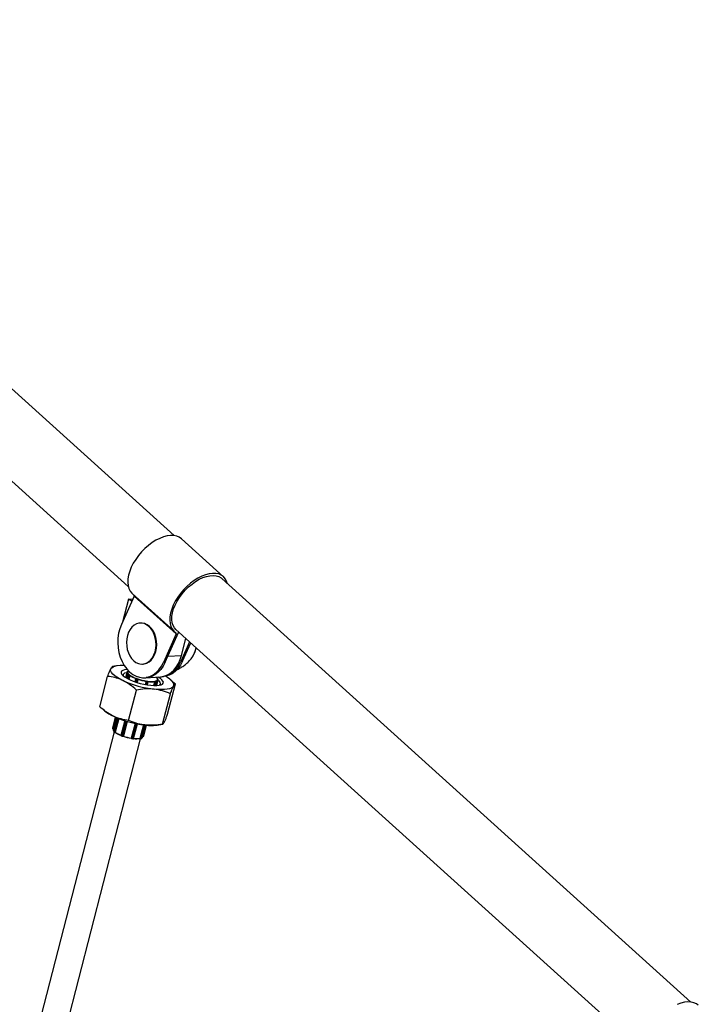
# Model space of a CAD drawing. Units: millimetres. Extents: x 75.5 to 90.8, y 92.9 to 103.3.
# Drawn here: x 82.4 to 82.8, y 99.7 to 100.3 of the extents above; entities that cross this region are included whole.
import ezdxf

# ---------------------------------------------------------------- set-up
doc = ezdxf.new("R2010")
doc.units = ezdxf.units.MM

msp = doc.modelspace()

# ---------------------------------------------------------------- linework, layer by layer
at = {"color": 7, "linetype": 'Continuous', "lineweight": 25}
for p, q in [((82.51903, 99.95224), (82.18548, 100.25346)), ((82.21321, 100.17453), (82.49223, 99.92255)), ((82.54786, 99.92823), (82.52334, 99.95037)), ((82.82064, 99.67986), (82.54685, 99.92712)), ((82.49452, 99.91846), (82.51904, 99.89632)), ((82.49568, 99.91692), (82.48824, 99.90028)), ((82.49231, 99.91513), (82.48882, 99.90159)), ((82.49231, 99.91513), (82.49495, 99.91529)), ((82.49437, 99.914), (82.49231, 99.91513)), ((82.5202, 99.89478), (82.49568, 99.91692)), ((82.49951, 99.90116), (82.49911, 99.90113)), ((82.5138, 99.87821), (82.52162, 99.89568)), ((82.52004, 99.89743), (82.79383, 99.65017)), ((82.5202, 99.89478), (82.51275, 99.87815)), ((82.528, 99.89025), (82.52286, 99.87876)), ((82.52329, 99.88224), (82.52585, 99.89219)), ((82.52391, 99.87883), (82.52872, 99.88959)), ((82.51275, 99.87815), (82.5138, 99.87821)), ((82.52286, 99.87876), (82.52391, 99.87883)), ((82.48539, 99.87622), (82.48311, 99.87578)), ((82.49148, 99.87251), (82.49067, 99.86938)), ((82.49193, 99.87249), (82.49106, 99.86914)), ((82.4917, 99.87284), (82.49159, 99.87272)), ((82.49213, 99.87291), (82.49208, 99.87285)), ((82.49208, 99.87285), (82.49209, 99.87285)), ((82.49219, 99.87297), (82.49213, 99.87291)), ((82.49219, 99.87297), (82.49219, 99.87297)), ((82.49248, 99.87313), (82.49233, 99.87302)), ((82.50058, 99.87718), (82.50097, 99.8772)), ((82.47564, 99.85229), (82.48022, 99.87002)), ((82.49218, 99.87067), (82.4917, 99.86878)), ((82.49246, 99.8704), (82.49224, 99.87058)), ((82.49314, 99.87018), (82.49265, 99.86829)), ((82.49279, 99.87101), (82.4929, 99.87092)), ((82.49279, 99.87101), (82.49279, 99.87101)), ((82.4929, 99.87092), (82.49301, 99.87083)), ((82.49301, 99.87083), (82.49301, 99.87083)), ((82.49314, 99.87018), (82.49311, 99.87018)), ((82.49647, 99.86839), (82.49608, 99.86689)), ((82.49674, 99.86871), (82.49682, 99.86875)), ((82.49721, 99.86801), (82.49676, 99.86817)), ((82.49707, 99.86873), (82.49729, 99.86865)), ((82.49707, 99.86873), (82.49707, 99.86873)), ((82.49729, 99.86865), (82.49752, 99.86857)), ((82.49786, 99.86795), (82.49747, 99.86643)), ((82.49752, 99.86857), (82.49752, 99.86857)), ((82.49786, 99.86795), (82.49785, 99.86794)), ((82.50055, 99.86922), (82.50056, 99.86925)), ((82.50172, 99.86925), (82.50276, 99.86932)), ((82.50244, 99.86681), (82.50205, 99.86528)), ((82.50227, 99.86919), (82.51099, 99.86972)), ((82.50245, 99.8668), (82.50244, 99.86681)), ((82.50303, 99.8672), (82.50303, 99.86719)), ((82.50303, 99.86719), (82.50327, 99.86716)), ((82.50327, 99.86716), (82.5035, 99.86713)), ((82.5035, 99.86713), (82.5035, 99.86713)), ((82.50748, 99.8666), (82.50698, 99.86466)), ((82.50751, 99.86659), (82.50748, 99.8666)), ((82.50788, 99.86712), (82.50789, 99.86712)), ((82.50789, 99.86712), (82.50802, 99.86715)), ((82.50801, 99.86464), (82.50851, 99.86659)), ((82.50802, 99.86715), (82.50815, 99.86718)), ((82.50815, 99.86718), (82.50815, 99.86718)), ((82.50815, 99.86718), (82.50822, 99.86718)), ((82.50849, 99.86465), (82.50936, 99.868)), ((82.50888, 99.86467), (82.50972, 99.86796)), ((82.50929, 99.86871), (82.50927, 99.86873)), ((82.5093, 99.86871), (82.50929, 99.86871)), ((82.50933, 99.86862), (82.5093, 99.86871)), ((82.50936, 99.86854), (82.50933, 99.86862)), ((82.50936, 99.86854), (82.50936, 99.86854)), ((82.50971, 99.86826), (82.50965, 99.86842)), ((82.51242, 99.86991), (82.51287, 99.86993)), ((82.51832, 99.86691), (82.51688, 99.8681)), ((82.51828, 99.86686), (82.51982, 99.86561)), ((82.49248, 99.84432), (82.49705, 99.86205)), ((82.50352, 99.86649), (82.50306, 99.86656)), ((82.50347, 99.86503), (82.50386, 99.86654)), ((82.50844, 99.86654), (82.50818, 99.86648)), ((82.51525, 99.84787), (82.51982, 99.86561)), ((82.51228, 99.84211), (82.51685, 99.85985)), ((82.47714, 99.85099), (82.47858, 99.84979)), ((82.48471, 99.84624), (82.48302, 99.83968)), ((82.48512, 99.84607), (82.48337, 99.83928)), ((82.48577, 99.84579), (82.48372, 99.83785)), ((82.48675, 99.8454), (82.48468, 99.83735)), ((82.49023, 99.84418), (82.48801, 99.83557)), ((82.49162, 99.84375), (82.4894, 99.83512)), ((82.48339, 99.83937), (82.48339, 99.83937)), ((82.4962, 99.84259), (82.49398, 99.83398)), ((82.4954, 99.83371), (82.49762, 99.8423)), ((82.50107, 99.84174), (82.49902, 99.83378)), ((82.50005, 99.83377), (82.50208, 99.84162)), ((82.5008, 99.83478), (82.50255, 99.84157)), ((82.50126, 99.83513), (82.50292, 99.84154)), ((82.51007, 99.84168), (82.51235, 99.84211)), ((82.48395, 99.83754), (82.22757, 98.84264)), ((82.2431, 98.83878), (82.49946, 99.83359)), ((82.48378, 99.83775), (82.484, 99.83757)), ((82.4838, 99.83767), (82.48402, 99.83749)), ((82.4846, 99.83729), (82.48468, 99.83728)), ((82.48465, 99.83735), (82.48468, 99.83735)), ((82.4883, 99.83535), (82.48875, 99.83519)), ((82.48831, 99.83527), (82.48876, 99.83511)), ((82.48934, 99.83506), (82.48936, 99.83507)), ((82.48939, 99.83512), (82.4894, 99.83512)), ((82.49398, 99.83398), (82.49399, 99.83397)), ((82.49399, 99.83391), (82.49401, 99.83389)), ((82.49456, 99.83366), (82.49502, 99.8336)), ((82.4946, 99.83373), (82.49506, 99.83366)), ((82.49898, 99.83372), (82.49906, 99.83369)), ((82.49902, 99.83378), (82.49905, 99.83377)), ((82.49966, 99.83359), (82.49992, 99.83365)), ((82.49972, 99.83365), (82.49998, 99.83372))]:
    msp.add_line(p, q, dxfattribs=at)
at = {"color": 8, "linetype": 'Continuous', "lineweight": 25}
for p, q in [((82.51539, 99.88176), (82.52329, 99.88224)), ((82.49186, 99.87227), (82.49105, 99.86915)), ((82.49224, 99.87058), (82.49176, 99.86875)), ((82.49187, 99.87226), (82.49186, 99.87227)), ((82.49246, 99.8704), (82.492, 99.86862)), ((82.49311, 99.87018), (82.49263, 99.86831)), ((82.49676, 99.86817), (82.4964, 99.86678)), ((82.49721, 99.86801), (82.49685, 99.86663)), ((82.49785, 99.86794), (82.49746, 99.86644)), ((82.50245, 99.8668), (82.50206, 99.86528)), ((82.50751, 99.86659), (82.50701, 99.86466)), ((82.50306, 99.86656), (82.5027, 99.86516)), ((82.50352, 99.86649), (82.50316, 99.86508)), ((82.50818, 99.86648), (82.5077, 99.86464)), ((82.50844, 99.86654), (82.50795, 99.86464)), ((82.48511, 99.84607), (82.4834, 99.83944)), ((82.48584, 99.84576), (82.48378, 99.83775)), ((82.48608, 99.84566), (82.484, 99.83757)), ((82.48673, 99.84541), (82.48465, 99.83735)), ((82.49055, 99.84408), (82.4883, 99.83535)), ((82.49101, 99.84394), (82.48875, 99.83519)), ((82.49161, 99.84376), (82.48939, 99.83512)), ((82.4834, 99.83944), (82.48341, 99.83944)), ((82.49621, 99.84259), (82.49399, 99.83397)), ((82.49685, 99.84245), (82.4946, 99.83373)), ((82.4973, 99.84236), (82.49506, 99.83366)), ((82.5011, 99.84174), (82.49905, 99.83377)), ((82.50178, 99.84166), (82.49972, 99.83365)), ((82.50202, 99.84163), (82.49998, 99.83372))]:
    msp.add_line(p, q, dxfattribs=at)
at = {"color": 7, "linetype": 'Continuous', "lineweight": 25, "flags": 128}
for points in [[(82.52334, 99.95037), (82.52332, 99.95039), (82.52203, 99.9513), (82.52052, 99.95193), (82.51881, 99.95226), (82.51693, 99.9523), (82.51492, 99.95203), (82.51281, 99.95146), (82.51063, 99.9506), (82.50843, 99.94948), (82.50623, 99.94809), (82.50408, 99.94648), (82.50201, 99.94467), (82.50006, 99.94268), (82.49825, 99.94055), (82.49663, 99.93831), (82.49522, 99.93602), (82.49403, 99.93369), (82.4931, 99.93138), (82.49243, 99.92911), (82.49205, 99.92694), (82.49195, 99.92489), (82.49213, 99.92301), (82.4926, 99.92132), (82.49334, 99.91984), (82.49435, 99.91862), (82.49452, 99.91846)], [(82.55015, 99.92414), (82.54967, 99.92563), (82.54888, 99.92706), (82.54784, 99.92825), (82.54654, 99.92916), (82.54503, 99.92979), (82.54332, 99.93013), (82.54145, 99.93016), (82.53944, 99.92989), (82.53732, 99.92932), (82.53515, 99.92847), (82.53294, 99.92734), (82.53074, 99.92596), (82.52859, 99.92434), (82.52652, 99.92253), (82.52457, 99.92054), (82.52277, 99.91841), (82.52114, 99.91618), (82.51973, 99.91388), (82.51855, 99.91155), (82.51761, 99.90924), (82.51695, 99.90698), (82.51656, 99.9048), (82.51646, 99.90276), (82.51665, 99.90087), (82.51711, 99.89918), (82.51786, 99.89771), (82.51887, 99.89648), (82.52012, 99.89552), (82.52012, 99.89552)], [(82.52004, 99.89743), (82.51918, 99.89839), (82.51839, 99.89976), (82.51788, 99.90135), (82.51765, 99.90315), (82.51772, 99.90512), (82.51807, 99.90721), (82.5187, 99.9094), (82.5196, 99.91164), (82.52076, 99.9139), (82.52215, 99.91612), (82.52375, 99.91827), (82.52552, 99.92032), (82.52744, 99.92221), (82.52947, 99.92393), (82.53157, 99.92543), (82.5337, 99.92669), (82.53583, 99.92768), (82.53792, 99.9284), (82.53993, 99.92881), (82.54181, 99.92893), (82.54355, 99.92874), (82.5451, 99.92825), (82.54643, 99.92746), (82.54685, 99.92712)], [(82.49821, 99.87749), (82.4997, 99.87719), (82.5012, 99.87725), (82.50266, 99.87767), (82.50402, 99.87845), (82.50527, 99.87954), (82.50634, 99.88093), (82.50723, 99.88257), (82.50788, 99.88441), (82.50829, 99.8864), (82.50845, 99.88846), (82.50834, 99.89055), (82.50798, 99.8926), (82.50737, 99.89454), (82.50653, 99.89632), (82.50548, 99.89788), (82.50427, 99.89918), (82.50292, 99.90017), (82.50148, 99.90082), (82.49999, 99.90113), (82.49849, 99.90106), (82.49704, 99.90064), (82.49567, 99.89987), (82.49442, 99.89877), (82.49335, 99.89738), (82.49247, 99.89574), (82.49181, 99.8939), (82.4914, 99.89192), (82.49124, 99.88985), (82.49135, 99.88776), (82.49171, 99.88571), (82.49233, 99.88377), (82.49317, 99.88199), (82.49421, 99.88043), (82.49542, 99.87914), (82.49677, 99.87815), (82.49821, 99.87749)], [(82.50097, 99.8772), (82.50159, 99.87727), (82.50305, 99.8777), (82.50442, 99.87847), (82.50566, 99.87957), (82.50674, 99.88096), (82.50762, 99.8826), (82.50827, 99.88444), (82.50869, 99.88642), (82.50884, 99.88849), (82.50873, 99.89058), (82.50837, 99.89262), (82.50776, 99.89457), (82.50692, 99.89634), (82.50588, 99.8979), (82.50466, 99.8992), (82.50331, 99.90019), (82.50187, 99.90085), (82.50038, 99.90115), (82.49951, 99.90116)], [(82.48824, 99.90028), (82.48731, 99.8978), (82.48664, 99.89515), (82.48626, 99.89237), (82.48616, 99.88953), (82.48636, 99.88669), (82.48685, 99.88389), (82.48761, 99.88121), (82.48864, 99.87868), (82.4899, 99.87637), (82.49139, 99.87433), (82.49305, 99.87258)], [(82.53132, 99.88474), (82.53167, 99.88596), (82.53185, 99.88676)], [(82.49305, 99.87258), (82.49487, 99.87117), (82.49681, 99.87014), (82.49882, 99.86949), (82.50086, 99.86924), (82.5029, 99.8694), (82.50489, 99.86996), (82.50678, 99.87091), (82.50855, 99.87224), (82.51016, 99.87391), (82.51157, 99.87589), (82.51275, 99.87815)], [(82.5138, 99.87821), (82.51262, 99.87596), (82.51121, 99.87397), (82.5096, 99.8723), (82.50783, 99.87097), (82.50593, 99.87002), (82.50394, 99.86946), (82.50276, 99.86932)], [(82.51099, 99.86972), (82.51174, 99.86979), (82.51366, 99.87024), (82.5155, 99.87105), (82.51724, 99.87221), (82.51883, 99.87369), (82.52026, 99.87547), (82.5215, 99.87752), (82.52251, 99.87979), (82.52329, 99.88224)], [(82.52391, 99.87883), (82.52272, 99.87657), (82.52131, 99.87459), (82.51971, 99.87292), (82.51794, 99.87159), (82.51604, 99.87064), (82.51405, 99.87008), (82.51287, 99.86993)], [(82.48904, 99.86762), (82.48723, 99.86853), (82.48565, 99.86946), (82.48433, 99.87039), (82.48327, 99.87131), (82.48252, 99.87219), (82.48206, 99.87302), (82.48193, 99.87379), (82.4821, 99.87448)], [(82.4821, 99.87448), (82.4826, 99.87509), (82.48339, 99.8756), (82.48448, 99.87601), (82.48584, 99.8763), (82.48745, 99.87647), (82.48928, 99.87652), (82.48981, 99.87651)], [(82.49158, 99.8741), (82.49126, 99.87407), (82.49, 99.87386), (82.48904, 99.87352), (82.4884, 99.87306), (82.48811, 99.87249), (82.48817, 99.87184), (82.48859, 99.87112), (82.48935, 99.87034), (82.49042, 99.86954), (82.49178, 99.86874), (82.4934, 99.86795), (82.49521, 99.86721), (82.49717, 99.86652), (82.49923, 99.86593), (82.50132, 99.86543), (82.50339, 99.86504), (82.50537, 99.86478), (82.50721, 99.86465), (82.50885, 99.86466), (82.51025, 99.86481), (82.51137, 99.86509), (82.51217, 99.86549), (82.51263, 99.866), (82.51263, 99.866)], [(82.48957, 99.87021), (82.48946, 99.87045), (82.48938, 99.87106), (82.48965, 99.87158), (82.49025, 99.872), (82.49118, 99.8723), (82.49144, 99.87235)], [(82.49266, 99.87104), (82.49242, 99.87127), (82.49223, 99.8715), (82.49208, 99.87173), (82.49198, 99.87195), (82.49192, 99.87215), (82.49191, 99.87235), (82.49194, 99.87254), (82.49202, 99.87271)], [(82.49212, 99.87278), (82.49204, 99.87261), (82.492, 99.87242), (82.49201, 99.87223), (82.49207, 99.87202), (82.49217, 99.87181), (82.49232, 99.87158), (82.49252, 99.87136), (82.49275, 99.87112)], [(82.49202, 99.87271), (82.49203, 99.87272), (82.49203, 99.87273)], [(82.49224, 99.87296), (82.49244, 99.8731), (82.49248, 99.87312)], [(82.50822, 99.86727), (82.50851, 99.86737), (82.50876, 99.86749), (82.50896, 99.86762), (82.50912, 99.86777), (82.50924, 99.86793), (82.50931, 99.86811), (82.50933, 99.8683), (82.50931, 99.86849)], [(82.50936, 99.86839), (82.50938, 99.86819), (82.50936, 99.868), (82.50929, 99.86782), (82.50917, 99.86766), (82.50901, 99.86751), (82.5088, 99.86737), (82.50855, 99.86725), (82.50826, 99.86715)], [(82.50966, 99.86769), (82.5101, 99.86731), (82.51069, 99.86661), (82.51094, 99.86596), (82.51084, 99.86539)], [(82.51263, 99.866), (82.51275, 99.86661), (82.51251, 99.8673), (82.51192, 99.86805), (82.511, 99.86884), (82.50979, 99.86964)], [(82.51874, 99.8643), (82.51892, 99.865), (82.51878, 99.86577), (82.51833, 99.8666), (82.51757, 99.86748), (82.51652, 99.86839), (82.51519, 99.86932), (82.51396, 99.87006)], [(82.51874, 99.8643), (82.51825, 99.8637), (82.51745, 99.86319), (82.51636, 99.86278), (82.515, 99.86249), (82.51339, 99.86232), (82.51156, 99.86227), (82.50954, 99.86234), (82.50736, 99.86253)], [(82.51084, 99.86539), (82.5104, 99.86492), (82.51022, 99.86481)], [(82.48339, 99.83937), (82.48332, 99.8394), (82.48326, 99.83942), (82.4832, 99.83945), (82.48315, 99.83948), (82.48312, 99.83951), (82.4831, 99.83954), (82.48309, 99.83956), (82.4831, 99.83958)], [(82.82495, 99.67799), (82.82388, 99.67878), (82.82241, 99.67946), (82.82073, 99.67985), (82.81888, 99.67993), (82.81689, 99.67972), (82.8148, 99.6792), (82.81263, 99.6784)]]:
    msp.add_lwpolyline(points, dxfattribs=at)
at = {"color": 8, "linetype": 'Continuous', "lineweight": 25, "flags": 128}
for points in [[(82.49219, 99.87297), (82.49221, 99.87298), (82.49221, 99.87298)], [(82.49279, 99.87101), (82.49274, 99.87104), (82.49271, 99.87105)], [(82.49676, 99.86817), (82.49668, 99.86821), (82.49661, 99.86824), (82.49655, 99.86828), (82.4965, 99.86832), (82.49647, 99.86835), (82.49646, 99.86838), (82.49647, 99.86839)], [(82.50815, 99.86718), (82.5082, 99.86719), (82.50823, 99.86718)], [(82.5093, 99.86871), (82.50928, 99.86873), (82.50927, 99.86873)], [(82.49506, 99.83366), (82.49515, 99.83365), (82.49523, 99.83365), (82.4953, 99.83366), (82.49535, 99.83367), (82.49538, 99.83369), (82.4954, 99.83371), (82.4954, 99.83371)]]:
    msp.add_lwpolyline(points, dxfattribs=at)
at = {"color": 7, "linetype": 'Continuous', "lineweight": 25}
for centre, radius, start, end in [((82.49484, 99.91733), 0.000932, 334.21124, 0.03032), ((82.51973, 99.89511), 0.000565, 324.97879, 46.98533), ((82.52065, 99.89613), 0.00107, 335.21397, 349.55045), ((82.51811, 99.88917), 0.01394, 323.53153, 350.11553), ((82.51793, 99.88921), 0.01412, 326.85323, 350.0632), ((82.50958, 99.88377), 0.0142, 284.83165, 339.33353), ((82.49196, 99.87239), 0.0005, 138.34052, 165.54941), ((82.49207, 99.87251), 0.0005, 73.10878, 138.34052), ((82.49379, 99.87185), 0.00198, 149.7326, 167.92266), ((82.49286, 99.87226), 0.000975, 138.30127, 142.92787), ((82.49295, 99.87219), 0.00109, 133.99381, 138.29975), ((82.49233, 99.87294), 0.0000894, 85.38187, 165.77212), ((82.51434, 99.92317), 0.06105, 245.51434, 263.43131), ((82.49267, 99.87055), 0.0005, 85.58646, 165.54941), ((82.49278, 99.87045), 0.000562, 89.53152, 166.47744), ((82.49301, 99.87027), 0.000562, 89.53152, 166.47744), ((82.4932, 99.87153), 0.00135, 236.83134, 266.40702), ((82.49655, 99.87535), 0.00574, 229.04476, 230.46323), ((82.49695, 99.87582), 0.00636, 230.4623, 231.78755), ((82.49245, 99.87041), 0.000697, 341.02172, 37.12733), ((82.49324, 99.87063), 0.000119, 104.1948, 165.85115), ((82.50214, 99.88359), 0.01577, 235.11171, 250.25819), ((82.50215, 99.88357), 0.01564, 235.11171, 250.25819), ((82.49695, 99.86827), 0.0005, 116.3934, 165.54941), ((82.49692, 99.86833), 0.000433, 69.38244, 115.91017), ((82.49774, 99.868), 0.000994, 132.50855, 169.79334), ((82.49702, 99.8687), 0.000213, 135.73997, 167.53225), ((82.5064, 99.89377), 0.02671, 249.56396, 250.07285), ((82.49819, 99.86784), 0.000994, 132.50855, 169.79334), ((82.49764, 99.86898), 0.00106, 246.19904, 281.29458), ((82.50663, 99.89441), 0.0274, 250.07276, 250.57315), ((82.49733, 99.86807), 0.000534, 346.26333, 69.11064), ((82.49803, 99.86835), 0.000291, 144.24687, 167.18143), ((82.50761, 99.89729), 0.03052, 251.14538, 260.86324), ((82.50757, 99.89716), 0.03026, 251.14538, 260.86324), ((82.50164, 99.8795), 0.01034, 263.93288, 286.52861), ((82.50297, 99.86666), 0.000541, 83.61159, 165.158), ((82.50316, 99.86769), 0.00114, 231.78608, 265.09424), ((82.50253, 99.86723), 0.000246, 343.71418, 11.00488), ((82.50686, 99.89291), 0.026, 261.52688, 262.04504), ((82.50222, 99.86684), 0.000883, 341.01716, 23.49494), ((82.50676, 99.89216), 0.02524, 262.04494, 262.57352), ((82.50269, 99.86678), 0.000883, 341.01716, 23.49494), ((82.50573, 99.88085), 0.01385, 261.66128, 278.09729), ((82.50354, 99.86708), 0.000191, 343.50061, 19.18002), ((82.50575, 99.88085), 0.01397, 261.66128, 278.09729), ((82.50338, 99.86667), 0.0005, 345.54941, 39.49526), ((82.50823, 99.86647), 0.000739, 117.96885, 170.21517), ((82.50805, 99.86777), 0.00129, 245.20826, 275.68981), ((82.5076, 99.86705), 0.000117, 345.51843, 48.95533), ((82.50681, 99.87218), 0.00517, 282.03049, 283.5512), ((82.50764, 99.86662), 0.000555, 345.07827, 63.57772), ((82.50693, 99.87166), 0.00463, 283.55002, 285.18653), ((82.5079, 99.86669), 0.000555, 345.07827, 63.57772), ((82.50803, 99.86672), 0.0005, 345.54941, 66.69303), ((82.50662, 99.86732), 0.00298, 30.42054, 47.38759), ((82.50915, 99.86875), 0.0000874, 18.01055, 66.23891), ((82.50918, 99.86824), 0.0005, 20.98603, 78.92574), ((82.50804, 99.86813), 0.00138, 21.02545, 24.69113), ((82.50927, 99.86841), 0.0000916, 345.75148, 65.07325), ((82.50819, 99.86819), 0.00122, 17.04145, 21.02634), ((82.50924, 99.86808), 0.0005, 345.54941, 20.98603), ((82.49323, 99.8683), 0.02361, 231.63154, 246.0696), ((82.50896, 99.90228), 0.06105, 245.51434, 263.43131), ((82.4847, 99.83912), 0.00134, 173.4187, 227.63175), ((82.50588, 99.86842), 0.02707, 261.69605, 278.90469), ((82.48474, 99.8387), 0.00135, 236.83134, 266.40702), ((82.49359, 99.85046), 0.01584, 235.80254, 249.56736), ((82.49354, 99.85018), 0.01564, 235.52673, 249.84317), ((82.48918, 99.83615), 0.00106, 246.19904, 281.29458), ((82.49896, 99.86375), 0.03025, 251.40815, 260.60047), ((82.49908, 99.86419), 0.03064, 251.5831, 260.42552), ((82.4947, 99.83486), 0.00114, 231.78608, 265.09424), ((82.49723, 99.8477), 0.01404, 262.41285, 277.34572), ((82.49715, 99.84726), 0.01365, 262.66889, 277.69728), ((82.49959, 99.83494), 0.00129, 245.20826, 275.68981), ((82.49973, 99.83515), 0.00113, 291.20354, 340.87445)]:
    msp.add_arc(centre, radius, start, end, dxfattribs=at)
at = {"color": 8, "linetype": 'Continuous', "lineweight": 25}
for centre, radius, start, end in [((82.49187, 99.87271), 0.000439, 206.23346, 267.95865), ((82.49194, 99.8724), 0.000472, 72.19767, 137.6322), ((82.49204, 99.87252), 0.000472, 72.19767, 137.6322), ((82.49211, 99.87268), 0.0000946, 87.01974, 149.64332), ((82.49228, 99.87067), 0.000101, 178.52217, 241.54237), ((82.49277, 99.87101), 0.000114, 100.09723, 159.49825), ((82.50344, 99.86672), 0.000415, 39.89178, 82.75866), ((82.50815, 99.86718), 0.000112, 352.73022, 52.75528), ((82.50843, 99.86663), 0.0000865, 272.39181, 336.04494), ((82.50922, 99.86825), 0.000461, 21.51048, 79.82865), ((82.50948, 99.86835), 0.00046, 251.01534, 301.51052), ((82.50928, 99.86809), 0.000461, 21.51048, 79.82865), ((82.50875, 99.8684), 0.000626, 353.05451, 13.04147), ((82.50365, 99.86682), 0.000353, 249.41006, 307.59535), ((82.48341, 99.83988), 0.000439, 206.23346, 267.95865), ((82.48348, 99.83939), 0.0000978, 152.16503, 195.47913), ((82.48382, 99.83784), 0.000101, 178.52217, 241.54237), ((82.48385, 99.83773), 0.00008, 162.23706, 227.94194), ((82.48408, 99.83755), 0.00008, 162.23464, 228.00019), ((82.48459, 99.83735), 0.0000628, 279.63871, 0.87507), ((82.48836, 99.83574), 0.000392, 205.76132, 261.79646), ((82.48836, 99.83531), 0.0000647, 146.83648, 218.22089), ((82.48881, 99.83515), 0.0000647, 146.83648, 218.22089), ((82.4893, 99.83514), 0.0000866, 296.82533, 346.49868), ((82.49407, 99.83394), 0.0000853, 164.20165, 218.72283), ((82.49454, 99.83372), 0.0000627, 288.34896, 4.08503), ((82.495, 99.83366), 0.0000627, 288.34896, 4.08503), ((82.4991, 99.83373), 0.0000621, 148.93982, 229.48106), ((82.49964, 99.83367), 0.0000816, 285.29134, 348.19458), ((82.4999, 99.83373), 0.0000816, 285.33297, 348.19322), ((82.49998, 99.8338), 0.0000865, 272.39181, 336.04494), ((82.50103, 99.83543), 0.000378, 244.97046, 307.5554)]:
    msp.add_arc(centre, radius, start, end, dxfattribs=at)
at = {"color": 7, "linetype": 'Continuous', "lineweight": 25}
for points, knots in [([(82.52146, 99.87431), (82.52219, 99.8747), (82.52364, 99.87549), (82.52562, 99.87693), (82.5274, 99.87855), (82.52878, 99.88009), (82.52949, 99.88113), (82.52976, 99.88154)], [0, 0, 0, 0, 0.219663, 0.441803, 0.65758, 0.866566, 1, 1, 1, 1]), ([(82.48022, 99.87002), (82.4804, 99.8705), (82.48085, 99.87165), (82.48151, 99.87325), (82.4819, 99.87407), (82.4821, 99.87448)], [0, 0, 0, 0, 0.257243, 0.62638, 1, 1, 1, 1]), ([(82.4821, 99.87448), (82.48223, 99.87472), (82.48253, 99.87527), (82.48286, 99.87569), (82.48303, 99.87573), (82.4831, 99.87575)], [0, 0, 0, 0, 0.297855, 0.701754, 1, 1, 1, 1]), ([(82.49209, 99.87285), (82.49207, 99.87283), (82.49205, 99.8728), (82.49203, 99.87274), (82.49202, 99.87271)], [0, 0, 0, 0, 0.595006, 1, 1, 1, 1]), ([(82.49209, 99.87285), (82.49209, 99.87285), (82.49209, 99.87285), (82.49211, 99.87283), (82.49213, 99.8728), (82.49212, 99.87278), (82.49212, 99.87278)], [0, 0, 0, 0, 0.014556, 0.153464, 0.825612, 1, 1, 1, 1]), ([(82.49233, 99.87302), (82.49233, 99.87302), (82.4923, 99.873), (82.49224, 99.87298), (82.49219, 99.87297), (82.49219, 99.87297)], [0, 0, 0, 0, 0.266468, 0.985445, 1, 1, 1, 1]), ([(82.49222, 99.87298), (82.49222, 99.87298), (82.49221, 99.87299), (82.4922, 99.87298), (82.49219, 99.87297)], [0, 0, 0, 0, 0.242608, 1, 1, 1, 1]), ([(82.52051, 99.87389), (82.52065, 99.87394), (82.52097, 99.87407), (82.52128, 99.87422), (82.52146, 99.87431)], [0, 0, 0, 0, 0.4184344, 1, 1, 1, 1]), ([(82.48904, 99.86762), (82.48884, 99.86771), (82.48732, 99.86841), (82.48439, 99.86941), (82.48161, 99.86982), (82.48022, 99.87002)], [0, 0, 0, 0, 0.070108, 0.530794, 1, 1, 1, 1]), ([(82.49705, 99.86205), (82.4958, 99.86314), (82.49327, 99.86534), (82.49046, 99.86685), (82.48904, 99.86762)], [0, 0, 0, 0, 0.495458, 1, 1, 1, 1]), ([(82.49271, 99.87104), (82.49272, 99.87104), (82.49275, 99.87105), (82.49277, 99.87103), (82.49279, 99.87101)], [0, 0, 0, 0, 0.3414115, 1, 1, 1, 1]), ([(82.49275, 99.87112), (82.49276, 99.87111), (82.49279, 99.87108), (82.49279, 99.87104), (82.49279, 99.87101), (82.49279, 99.87101)], [0, 0, 0, 0, 0.266468, 0.985445, 1, 1, 1, 1]), ([(82.49301, 99.87083), (82.49301, 99.87083), (82.49303, 99.87082), (82.49309, 99.8708), (82.49316, 99.87078), (82.4932, 99.87075), (82.49321, 99.87074)], [0, 0, 0, 0, 0.014556, 0.153464, 0.825612, 1, 1, 1, 1]), ([(82.49301, 99.87083), (82.49304, 99.8708), (82.49308, 99.87076), (82.49311, 99.87069), (82.49312, 99.87066)], [0, 0, 0, 0, 0.595006, 1, 1, 1, 1]), ([(82.49312, 99.87066), (82.49313, 99.87064), (82.49315, 99.87058), (82.49317, 99.87045), (82.49317, 99.8703), (82.49315, 99.87021), (82.49314, 99.87018)], [0, 0, 0, 0, 0.108188, 0.444203, 0.780109, 1, 1, 1, 1]), ([(82.49682, 99.86875), (82.49682, 99.86875), (82.49687, 99.86876), (82.49695, 99.86877), (82.49704, 99.86874), (82.49707, 99.86873)], [0, 0, 0, 0, 0.009759, 0.605541, 1, 1, 1, 1]), ([(82.49687, 99.86885), (82.49689, 99.86884), (82.49697, 99.86881), (82.49703, 99.86876), (82.49707, 99.86873), (82.49707, 99.86873)], [0, 0, 0, 0, 0.266468, 0.985445, 1, 1, 1, 1]), ([(82.49752, 99.86857), (82.49752, 99.86857), (82.49753, 99.86857), (82.49761, 99.86856), (82.4977, 99.86855), (82.49778, 99.86852), (82.49779, 99.86852)], [0, 0, 0, 0, 0.014556, 0.153464, 0.825612, 1, 1, 1, 1]), ([(82.49752, 99.86857), (82.49757, 99.86855), (82.49765, 99.86851), (82.49772, 99.86844), (82.49775, 99.86841)], [0, 0, 0, 0, 0.595006, 1, 1, 1, 1]), ([(82.49775, 99.86841), (82.49776, 99.8684), (82.4978, 99.86834), (82.49786, 99.86822), (82.49788, 99.86807), (82.49786, 99.86798), (82.49786, 99.86795)], [0, 0, 0, 0, 0.108188, 0.444203, 0.780109, 1, 1, 1, 1]), ([(82.50244, 99.86681), (82.50246, 99.86686), (82.5025, 99.86696), (82.50261, 99.86709), (82.50271, 99.86714), (82.50276, 99.86716)], [0, 0, 0, 0, 0.334933, 0.66984, 1, 1, 1, 1]), ([(82.50276, 99.86716), (82.50276, 99.86716), (82.50282, 99.86718), (82.50291, 99.86721), (82.503, 99.8672), (82.50303, 99.8672)], [0, 0, 0, 0, 0.009759, 0.605541, 1, 1, 1, 1]), ([(82.50277, 99.86728), (82.50279, 99.86727), (82.50288, 99.86726), (82.50297, 99.86722), (82.50303, 99.8672), (82.50303, 99.8672)], [0, 0, 0, 0, 0.266468, 0.985445, 1, 1, 1, 1]), ([(82.5035, 99.86713), (82.5035, 99.86713), (82.50351, 99.86713), (82.50356, 99.86714), (82.50363, 99.86715), (82.50371, 99.86715), (82.50372, 99.86714)], [0, 0, 0, 0, 0.014556, 0.153464, 0.825612, 1, 1, 1, 1]), ([(82.5035, 99.86713), (82.50355, 99.86712), (82.50363, 99.8671), (82.5037, 99.86705), (82.50372, 99.86703)], [0, 0, 0, 0, 0.595006, 1, 1, 1, 1]), ([(82.50748, 99.8666), (82.5075, 99.86666), (82.50753, 99.86676), (82.50762, 99.86691), (82.50768, 99.86698), (82.50772, 99.86702)], [0, 0, 0, 0, 0.334933, 0.66984, 1, 1, 1, 1]), ([(82.50768, 99.86714), (82.50769, 99.86714), (82.50775, 99.86714), (82.50783, 99.86713), (82.50788, 99.86712), (82.50788, 99.86712)], [0, 0, 0, 0, 0.266468, 0.985445, 1, 1, 1, 1]), ([(82.50772, 99.86702), (82.50772, 99.86702), (82.50775, 99.86705), (82.50781, 99.8671), (82.50786, 99.86711), (82.50788, 99.86712)], [0, 0, 0, 0, 0.009759, 0.605541, 1, 1, 1, 1]), ([(82.50815, 99.86718), (82.50815, 99.86719), (82.50815, 99.86719), (82.50816, 99.86722), (82.50818, 99.86725), (82.50821, 99.86726), (82.50822, 99.86727)], [0, 0, 0, 0, 0.014556, 0.153464, 0.825612, 1, 1, 1, 1]), ([(82.50929, 99.86871), (82.50929, 99.86871), (82.50929, 99.86871), (82.50925, 99.86875), (82.5092, 99.86879), (82.50919, 99.86882), (82.50918, 99.86883)], [0, 0, 0, 0, 0.014556, 0.153464, 0.825612, 1, 1, 1, 1]), ([(82.50931, 99.86849), (82.50931, 99.8685), (82.50931, 99.86853), (82.50934, 99.86854), (82.50936, 99.86854), (82.50936, 99.86854)], [0, 0, 0, 0, 0.266468, 0.985445, 1, 1, 1, 1]), ([(82.50936, 99.86839), (82.50936, 99.86839), (82.50936, 99.86843), (82.50937, 99.8685), (82.50936, 99.86853), (82.50936, 99.86854)], [0, 0, 0, 0, 0.0097586, 0.6055406, 1, 1, 1, 1]), ([(82.50736, 99.86253), (82.50712, 99.86255), (82.50534, 99.86274), (82.5019, 99.86276), (82.49868, 99.86229), (82.49705, 99.86205)], [0, 0, 0, 0, 0.070108, 0.5307937, 1, 1, 1, 1]), ([(82.51685, 99.85985), (82.51536, 99.86047), (82.51234, 99.86172), (82.50903, 99.86226), (82.50736, 99.86253)], [0, 0, 0, 0, 0.495458, 1, 1, 1, 1]), ([(82.51685, 99.85985), (82.51704, 99.86032), (82.51749, 99.86148), (82.51814, 99.86307), (82.51854, 99.86389), (82.51874, 99.8643)], [0, 0, 0, 0, 0.257243, 0.62638, 1, 1, 1, 1]), ([(82.51874, 99.8643), (82.51887, 99.86454), (82.51917, 99.8651), (82.51953, 99.86554), (82.51972, 99.86559), (82.51982, 99.86561)], [0, 0, 0, 0, 0.268407, 0.632373, 1, 1, 1, 1]), ([(82.48366, 99.84672), (82.48346, 99.84682), (82.48195, 99.84755), (82.47919, 99.84924), (82.47683, 99.85127), (82.47564, 99.85229)], [0, 0, 0, 0, 0.070108, 0.530794, 1, 1, 1, 1]), ([(82.49248, 99.84432), (82.491, 99.84452), (82.48801, 99.84494), (82.48512, 99.84613), (82.48366, 99.84672)], [0, 0, 0, 0, 0.495458, 1, 1, 1, 1]), ([(82.50197, 99.84163), (82.50174, 99.84166), (82.49997, 99.84188), (82.4967, 99.84259), (82.4939, 99.84374), (82.49248, 99.84432)], [0, 0, 0, 0, 0.070108, 0.530794, 1, 1, 1, 1]), ([(82.51336, 99.84341), (82.5135, 99.8437), (82.51383, 99.84438), (82.51446, 99.84586), (82.51498, 99.8472), (82.51525, 99.84787)], [0, 0, 0, 0, 0.268407, 0.632373, 1, 1, 1, 1]), ([(82.48373, 99.83785), (82.48372, 99.83784), (82.48371, 99.83781), (82.48373, 99.83776), (82.48376, 99.83771), (82.48378, 99.83768), (82.4838, 99.83767)], [0, 0, 0, 0, 0.111583, 0.400983, 0.697887, 1, 1, 1, 1]), ([(82.51228, 99.84211), (82.51056, 99.84185), (82.50709, 99.84132), (82.50369, 99.84153), (82.50197, 99.84163)], [0, 0, 0, 0, 0.495458, 1, 1, 1, 1]), ([(82.51228, 99.84211), (82.51235, 99.84212), (82.5125, 99.84214), (82.51283, 99.84247), (82.51318, 99.8431), (82.51336, 99.84341)], [0, 0, 0, 0, 0.257243, 0.62638, 1, 1, 1, 1]), ([(82.48402, 99.83749), (82.48406, 99.83746), (82.48413, 99.83741), (82.48428, 99.83735), (82.48445, 99.83731), (82.48455, 99.8373), (82.4846, 99.83729)], [0, 0, 0, 0, 0.253646, 0.5046371, 0.7662394, 1, 1, 1, 1]), ([(82.48468, 99.83735), (82.48468, 99.83734), (82.48467, 99.83733), (82.48467, 99.83731), (82.48467, 99.83729), (82.48468, 99.83729), (82.48468, 99.83728)], [0, 0, 0, 0, 0.194476, 0.38815, 0.653542, 1, 1, 1, 1]), ([(82.48801, 99.83557), (82.48801, 99.83556), (82.488, 99.83554), (82.48801, 99.83549), (82.48803, 99.83543), (82.4881, 99.83537), (82.48819, 99.83532), (82.48828, 99.83528), (82.48831, 99.83527)], [0, 0, 0, 0, 0.02181, 0.16832, 0.307006, 0.501391, 0.840712, 1, 1, 1, 1]), ([(82.48876, 99.83511), (82.48881, 99.83509), (82.48891, 99.83506), (82.48908, 99.83503), (82.48923, 99.83502), (82.48931, 99.83505), (82.48934, 99.83506)], [0, 0, 0, 0, 0.242001, 0.493864, 0.75283, 1, 1, 1, 1]), ([(82.4894, 99.83512), (82.4894, 99.83511), (82.48939, 99.8351), (82.48938, 99.83508), (82.48937, 99.83507), (82.48936, 99.83507)], [0, 0, 0, 0, 0.313166, 0.62504, 1, 1, 1, 1]), ([(82.49398, 99.83398), (82.49398, 99.83397), (82.49398, 99.83395), (82.49398, 99.83393), (82.49398, 99.83392), (82.49399, 99.83392), (82.49399, 99.83391)], [0, 0, 0, 0, 0.28372, 0.566269, 0.953448, 1, 1, 1, 1]), ([(82.49401, 99.83389), (82.49404, 99.83386), (82.49409, 99.83381), (82.49423, 99.83375), (82.4944, 99.83369), (82.4945, 99.83367), (82.49456, 99.83366)], [0, 0, 0, 0, 0.2585678, 0.5179214, 0.7592596, 1, 1, 1, 1]), ([(82.49502, 99.8336), (82.49507, 99.83359), (82.49518, 99.83358), (82.49529, 99.8336), (82.49537, 99.83365), (82.49539, 99.8337), (82.4954, 99.83371)], [0, 0, 0, 0, 0.298684, 0.641601, 0.865972, 1, 1, 1, 1]), ([(82.49902, 99.83378), (82.49902, 99.83377), (82.49901, 99.83375), (82.499, 99.83373), (82.49899, 99.83372), (82.49899, 99.83372), (82.49898, 99.83372)], [0, 0, 0, 0, 0.1927695, 0.384743, 0.6478064, 1, 1, 1, 1]), ([(82.49906, 99.83369), (82.49911, 99.83367), (82.49921, 99.83363), (82.49938, 99.83359), (82.49954, 99.83357), (82.49962, 99.83359), (82.49966, 99.83359)], [0, 0, 0, 0, 0.245394, 0.502229, 0.759254, 1, 1, 1, 1]), ([(82.49992, 99.83365), (82.49995, 99.83366), (82.5, 99.83368), (82.50005, 99.83373), (82.50005, 99.83376), (82.50005, 99.83377)], [0, 0, 0, 0, 0.511979, 0.895275, 1, 1, 1, 1]), ([(82.50086, 99.83502), (82.5009, 99.83501), (82.50099, 99.835), (82.5011, 99.835), (82.50119, 99.83503), (82.50125, 99.83508), (82.50126, 99.83511), (82.50126, 99.83513)], [0, 0, 0, 0, 0.198882, 0.508386, 0.746481, 0.909489, 1, 1, 1, 1])]:
    msp.add_open_spline(points, degree=3, knots=knots, dxfattribs=at)

doc.saveas('drawing.dxf')
